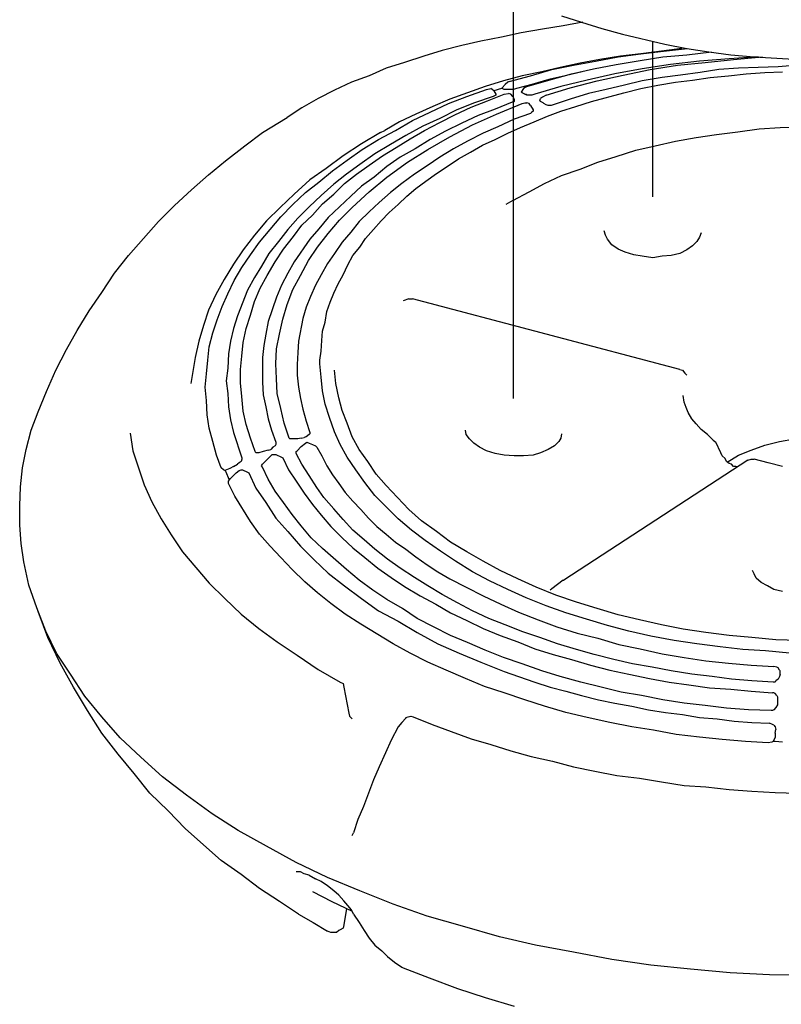
# Model space of a CAD drawing. Extents: x 0 to 12600, y 0 to 8910.
# Drawn here: x 10804 to 11093, y 6391 to 6765 of the extents above; entities that cross this region are included whole.
import ezdxf

# ---------------------------------------------------------------- set-up
doc = ezdxf.new("R2010")
doc.units = 0
doc.header["$LTSCALE"] = 10
doc.layers.add('D-STR', color=1, linetype='CONTINUOUS')

msp = doc.modelspace()

# ---------------------------------------------------------------- linework, layer by layer
at = {"layer": 'D-STR'}
for p, q in [((10991.23, 6738.3698), (10987.7364, 6738.3698)), ((11091.4981, 6507.4561), (11091.4981, 6504.4985))]:
    msp.add_line(p, q, dxfattribs=at)
for points in [[(10991.23, 6620.896), (10991.23, 6774.3892)], [(11009.5099, 6766.3256), (11017.0354, 6763.9061)], [(11010.0481, 6762.5629), (11002.2514, 6761.2175)], [(11017.5736, 6763.9061), (11010.0481, 6762.5629)], [(11017.0354, 6763.9061), (11024.8321, 6761.4866)], [(10986.6601, 6758.262), (10978.8655, 6756.6475)], [(10994.1877, 6759.8743), (10986.6601, 6758.262)], [(11002.2514, 6761.2175), (10994.1877, 6759.8743)], [(11024.8321, 6761.4866), (11032.6289, 6759.3361)], [(11032.6289, 6759.3361), (11048.7561, 6755.5734)], [(10971.607, 6755.0352), (10964.0793, 6753.1539)], [(10978.8655, 6756.6475), (10971.607, 6755.0352)], [(11044.1861, 6697.5092), (11044.1861, 6756.3784)], [(11048.7561, 6755.5734), (11057.091, 6753.9611)], [(10957.0898, 6751.0034), (10949.8312, 6748.5839)], [(10964.0793, 6753.1539), (10957.0898, 6751.0034)], [(11022.4126, 6749.1221), (11031.0144, 6750.7343)], [(11031.8216, 6751.0034), (11024.0249, 6749.658)], [(11031.0144, 6750.7343), (11039.6162, 6751.8107), (11048.2201, 6752.8848)], [(11039.6162, 6751.8107), (11031.8216, 6751.0034)], [(11039.3493, 6749.3911), (11047.9511, 6750.7343)], [(11055.2075, 6753.9611), (11047.4129, 6752.8848), (11039.6162, 6751.8107)], [(11047.9511, 6750.7343), (11057.091, 6751.5416)], [(11048.2201, 6752.8848), (11057.3579, 6753.9611)], [(11057.091, 6753.9611), (11065.4237, 6752.6157)], [(11057.091, 6751.5416), (11066.4978, 6752.6157)], [(11065.4237, 6752.6157), (11073.7564, 6751.5416)], [(11084.2396, 6750.7343), (11073.2183, 6749.9271)], [(11073.7564, 6751.5416), (11082.6273, 6750.7343)], [(11074.8327, 6749.658), (11085.854, 6750.7343)], [(11082.6273, 6750.7343), (11091.2291, 6750.1962), (11099.833, 6749.658)], [(10949.8312, 6748.5839), (10942.8439, 6746.4335)], [(11008.9718, 6746.7025), (11001.9823, 6745.0902)], [(11005.7472, 6745.8953), (11014.0799, 6747.5076), (11022.4126, 6749.1221)], [(11016.4994, 6748.3148), (11008.9718, 6746.7025)], [(11024.0249, 6749.658), (11016.4994, 6748.3148)], [(11021.6054, 6746.1644), (11030.2093, 6747.7767)], [(11030.2093, 6747.7767), (11039.3493, 6749.3911)], [(11050.9066, 6747.7767), (11040.1543, 6746.1644)], [(11043.112, 6745.8953), (11053.5952, 6747.5076)], [(11061.9279, 6749.1221), (11050.9066, 6747.7767)], [(11053.5952, 6747.5076), (11064.0783, 6748.5839)], [(11073.2183, 6749.9271), (11061.9279, 6749.1221)], [(11064.0783, 6748.5839), (11074.8327, 6749.658)], [(11091.7672, 6746.9716), (11084.2396, 6746.7025), (11076.7141, 6746.4335)], [(11099.2949, 6747.5076), (11091.7672, 6746.9716)], [(10936.3904, 6743.4758), (10929.67, 6741.0562)], [(10942.8439, 6746.4335), (10936.3904, 6743.4758)], [(10994.4568, 6743.4758), (10987.4673, 6741.5944)], [(10989.6178, 6741.3253), (10997.6814, 6743.4758)], [(11001.9823, 6745.0902), (10994.4568, 6743.4758)], [(10997.6814, 6743.4758), (11005.7472, 6745.8953)], [(11004.6709, 6741.8635), (11013.2727, 6744.283)], [(11010.8531, 6743.4758), (11004.6709, 6742.1326)], [(11017.3045, 6745.0902), (11010.8531, 6743.4758)], [(11013.2727, 6744.283), (11021.6054, 6746.1644)], [(11029.6712, 6744.283), (11019.188, 6741.8635)], [(11022.9508, 6741.5944), (11032.8958, 6743.7448)], [(11040.1543, 6746.1644), (11029.6712, 6744.283)], [(11032.8958, 6743.7448), (11043.112, 6745.8953)], [(11054.6715, 6743.7448), (11047.682, 6742.9376)], [(11062.1969, 6744.8212), (11054.6715, 6743.7448)], [(11069.1864, 6745.8953), (11062.1969, 6744.8212)], [(11065.9619, 6742.9376), (11072.9514, 6743.4758)], [(11076.7141, 6746.4335), (11069.1864, 6745.8953)], [(11072.9514, 6743.4758), (11079.6718, 6744.283)], [(11079.6718, 6744.283), (11086.6591, 6744.8212)], [(11086.6591, 6744.8212), (11093.3795, 6745.0902)], [(10929.67, 6741.0562), (10923.2186, 6738.1007)], [(10980.4778, 6739.444), (10967.037, 6734.6049)], [(10987.4673, 6741.5944), (10980.4778, 6739.444)], [(10988.0033, 6740.2512), (10986.9292, 6738.9058)], [(10989.0796, 6741.0562), (10988.0033, 6740.2512)], [(10989.6178, 6741.3253), (10989.0796, 6741.0562)], [(10998.2195, 6740.2512), (10992.3064, 6738.6367)], [(10996.3382, 6739.444), (10994.9928, 6738.6367)], [(10996.3382, 6739.444), (11004.6709, 6741.8635)], [(11004.6709, 6742.1326), (10998.2195, 6740.2512)], [(11009.2409, 6739.444), (10999.2937, 6736.4863)], [(11019.188, 6741.8635), (11009.2409, 6739.444)], [(11012.7345, 6738.9058), (11022.9508, 6741.5944)], [(11033.4339, 6739.9821), (11026.4444, 6738.3698)], [(11040.1543, 6741.5944), (11033.4339, 6739.9821)], [(11039.6162, 6738.6367), (11046.0697, 6739.9821)], [(11047.682, 6742.9376), (11040.1543, 6741.5944)], [(11046.0697, 6739.9821), (11052.7901, 6741.0562)], [(11052.7901, 6741.0562), (11059.2415, 6741.8635)], [(11059.2415, 6741.8635), (11065.9619, 6742.9376)], [(10923.2186, 6738.1007), (10917.0364, 6734.874)], [(10966.4988, 6732.9926), (10973.4883, 6735.6812)], [(10973.4883, 6735.6812), (10981.016, 6738.3698)], [(10983.4333, 6735.6812), (10976.446, 6733.2617)], [(10981.016, 6738.3698), (10982.6283, 6738.6367)], [(10981.2829, 6734.0667), (10987.7364, 6736.4863)], [(10983.1664, 6738.3698), (10982.6283, 6738.6367)], [(10983.7024, 6737.8317), (10983.1664, 6738.3698)], [(10984.5096, 6736.2172), (10983.4333, 6735.6812)], [(10986.6601, 6738.6367), (10983.7024, 6737.8317)], [(10983.7024, 6737.8317), (10984.5096, 6736.4863)], [(10984.5096, 6736.4863), (10984.5096, 6736.2172)], [(10986.9292, 6738.6367), (10986.6601, 6738.6367)], [(10986.9292, 6738.6367), (10986.9292, 6738.9058)], [(10987.7364, 6738.3698), (10986.9292, 6738.6367)], [(10987.7364, 6736.4863), (10989.3487, 6736.7554)], [(10990.1537, 6736.4863), (10989.3487, 6736.7554)], [(10990.961, 6735.6812), (10990.1537, 6736.4863)], [(10990.961, 6735.6812), (10991.4991, 6734.6049)], [(10992.3064, 6738.6367), (10991.23, 6738.3698)], [(10994.9928, 6738.6367), (10994.1877, 6737.2935)], [(10994.4568, 6737.0244), (10994.1877, 6737.2935)], [(10995.5309, 6736.4863), (10994.4568, 6737.0244)], [(10995.5309, 6736.4863), (10996.0691, 6736.4863)], [(10996.3382, 6736.2172), (10996.0691, 6736.4863)], [(10998.2195, 6736.2172), (10996.3382, 6736.2172)], [(10999.2937, 6736.4863), (10998.2195, 6736.2172)], [(11003.5946, 6736.2172), (11002.2514, 6735.4121)], [(11003.5946, 6736.2172), (11012.7345, 6738.9058)], [(11019.724, 6736.7554), (11012.7345, 6734.6049)], [(11026.4444, 6738.3698), (11019.724, 6736.7554)], [(11020.8003, 6733.7999), (11033.1648, 6737.0244)], [(11033.1648, 6737.0244), (11039.6162, 6738.6367)], [(10917.0364, 6734.874), (10910.8541, 6731.3803)], [(10960.5856, 6731.9163), (10954.1343, 6728.9608)], [(10959.5093, 6729.7659), (10966.4988, 6732.9926)], [(10967.037, 6734.6049), (10960.5856, 6731.9163)], [(10976.446, 6733.2617), (10969.7256, 6730.5731)], [(10975.1006, 6731.6494), (10981.2829, 6734.0667)], [(10990.6919, 6733.5308), (10984.2406, 6730.8422)], [(10984.7787, 6728.9608), (10994.4568, 6732.9926)], [(10991.23, 6733.5308), (10990.6919, 6733.5308)], [(10991.4991, 6733.7999), (10991.23, 6733.5308)], [(10991.4991, 6734.6049), (10991.4991, 6733.7999)], [(10994.4568, 6732.9926), (10995.5309, 6733.2617)], [(10995.5309, 6733.2617), (10996.3382, 6733.2617)], [(10997.1432, 6732.9926), (10996.3382, 6733.2617)], [(10997.6814, 6732.1854), (10997.1432, 6732.9926)], [(10997.6814, 6732.1854), (10998.7577, 6730.5731)], [(11001.1772, 6734.0667), (11001.4441, 6734.874)], [(11001.4441, 6733.7999), (11001.1772, 6734.0667)], [(11002.2514, 6735.4121), (11001.4441, 6734.874)], [(11002.5204, 6733.2617), (11001.4441, 6733.7999)], [(11002.5204, 6733.2617), (11002.7895, 6732.9926)], [(11003.5946, 6732.4545), (11002.7895, 6732.9926)], [(11004.4018, 6732.1854), (11003.5946, 6732.4545)], [(11005.4781, 6732.1854), (11004.4018, 6732.1854)], [(11006.2832, 6732.4545), (11005.4781, 6732.1854)], [(11012.7345, 6734.6049), (11006.2832, 6732.4545)], [(11009.2409, 6730.0349), (11014.885, 6731.9163)], [(11014.885, 6731.9163), (11020.8003, 6733.7999)], [(10910.8541, 6731.3803), (10905.2078, 6727.6154)], [(10954.1343, 6728.9608), (10947.9499, 6726.0031)], [(10952.7889, 6726.5413), (10959.5093, 6729.7659)], [(10969.7256, 6730.5731), (10963.2721, 6727.3463)], [(10963.2721, 6725.734), (10968.9184, 6728.6917)], [(10977.7892, 6728.4226), (10971.607, 6725.465), (10965.4247, 6722.5095)], [(10968.9184, 6728.6917), (10975.1006, 6731.6494)], [(10975.6388, 6724.929), (10984.7787, 6728.9608)], [(10984.2406, 6730.8422), (10977.7892, 6728.4226)], [(10997.6814, 6729.2299), (10991.4991, 6727.0794)], [(10993.9187, 6723.8527), (10999.0268, 6726.0031), (11004.1327, 6728.1536)], [(10998.2195, 6729.7659), (10997.6814, 6729.2299)], [(10998.7577, 6730.0349), (10998.2195, 6729.7659)], [(10998.7577, 6730.5731), (10998.7577, 6730.0349)], [(11004.1327, 6728.1536), (11009.2409, 6730.0349)], [(10895.801, 6721.9713), (10905.2078, 6727.6154)], [(10947.9499, 6726.0031), (10942.3058, 6722.7764)], [(10946.3376, 6722.7764), (10952.7889, 6726.5413)], [(10956.8207, 6724.3908), (10950.3694, 6720.895)], [(10963.2721, 6727.3463), (10956.8207, 6724.3908)], [(10957.3589, 6722.7764), (10963.2721, 6725.734)], [(10967.037, 6720.359), (10975.6388, 6724.929)], [(10991.4991, 6727.0794), (10985.3169, 6724.1218)], [(10889.0806, 6716.8632), (10895.801, 6721.9713)], [(10940.6935, 6721.9713), (10933.4349, 6717.6704)], [(10950.3694, 6720.895), (10944.4562, 6717.4013), (10938.543, 6713.9055)], [(10939.8862, 6719.2827), (10946.3376, 6722.7764)], [(10940.6935, 6721.9713), (10942.3058, 6722.7764)], [(10946.6067, 6716.325), (10951.9839, 6719.5518), (10957.3589, 6722.7764)], [(10965.4247, 6722.5095), (10959.5093, 6719.2827)], [(10979.6706, 6721.7022), (10973.7574, 6718.7445)], [(10985.3169, 6724.1218), (10979.6706, 6721.7022)], [(10984.2406, 6719.2827), (10989.0796, 6721.7022)], [(10989.0796, 6721.7022), (10993.9187, 6723.8527)], [(11060.5847, 6720.0899), (11068.3814, 6721.1641)], [(11068.3814, 6721.1641), (11076.445, 6722.2404), (11084.5086, 6723.3145)], [(11084.5086, 6723.3145), (11092.5745, 6723.8527)], [(11092.5745, 6723.8527), (11100.6381, 6724.1218)], [(10881.822, 6711.2191), (10889.0806, 6716.8632)], [(10933.4349, 6717.6704), (10926.4454, 6713.1004)], [(10933.704, 6715.52), (10939.8862, 6719.2827)], [(10959.5093, 6719.2827), (10953.8652, 6715.7891)], [(10958.7043, 6715.52), (10967.037, 6720.359)], [(10973.7574, 6718.7445), (10968.3802, 6715.7891)], [(10974.8315, 6714.4437), (10979.4015, 6717.1323)], [(10979.4015, 6717.1323), (10984.2406, 6719.2827)], [(11037.7348, 6715.2509), (11044.9934, 6716.8632)], [(11044.9934, 6716.8632), (11052.7901, 6718.7445)], [(11052.7901, 6718.7445), (11060.5847, 6720.0899)], [(10926.4454, 6713.1004), (10919.9941, 6708.2614)], [(10922.4136, 6707.4542), (10928.0577, 6711.4882), (10933.704, 6715.52)], [(10938.543, 6713.9055), (10932.8967, 6709.8737)], [(10936.3904, 6709.6046), (10941.4985, 6713.1004)], [(10941.4985, 6713.1004), (10946.6067, 6716.325)], [(10953.8652, 6715.7891), (10948.2189, 6712.5623)], [(10950.9075, 6710.6809), (10958.7043, 6715.52)], [(10968.3802, 6715.7891), (10963.2721, 6712.5623)], [(10970.2616, 6712.0241), (10974.8315, 6714.4437)], [(11030.2093, 6712.8314), (11037.7348, 6715.2509)], [(10875.3707, 6705.8419), (10881.822, 6711.2191)], [(10932.8967, 6709.8737), (10927.7886, 6706.111)], [(10931.5535, 6706.111), (10936.3904, 6709.6046)], [(10948.2189, 6712.5623), (10943.1108, 6709.0686)], [(10943.1108, 6705.0346), (10950.9075, 6710.6809)], [(10963.2721, 6712.5623), (10958.4352, 6709.3355), (10953.5962, 6706.111)], [(10965.9607, 6709.0686), (10970.2616, 6712.0241)], [(11016.4994, 6707.9923), (11023.2198, 6710.6809)], [(11023.2198, 6710.6809), (11030.2093, 6712.8314)], [(10868.9193, 6700.1978), (10875.3707, 6705.8419)], [(10919.9941, 6708.2614), (10913.8118, 6703.9605)], [(10917.3055, 6703.1533), (10922.4136, 6707.4542)], [(10927.7886, 6706.111), (10922.9496, 6702.3482)], [(10926.9836, 6702.6151), (10931.5535, 6706.111)], [(10943.1108, 6709.0686), (10938.274, 6705.0346)], [(10953.5962, 6706.111), (10948.7571, 6702.6151)], [(10957.897, 6703.4223), (10961.9289, 6706.38)], [(10961.9289, 6706.38), (10965.9607, 6709.0686)], [(11003.0586, 6702.6151), (11009.5099, 6705.5728)], [(11009.5099, 6705.5728), (11016.4994, 6707.9923)], [(10913.8118, 6703.9605), (10907.8964, 6698.5833)], [(10912.1973, 6699.1215), (10917.3055, 6703.1533)], [(10922.9496, 6702.3482), (10918.1127, 6698.0473)], [(10922.9496, 6698.5833), (10926.9836, 6702.6151)], [(10938.274, 6705.0346), (10933.4349, 6701.541)], [(10936.3904, 6699.3905), (10943.1108, 6705.0346)], [(10948.7571, 6702.6151), (10944.4562, 6699.1215)], [(10954.1343, 6700.7337), (10957.897, 6703.4223)], [(10997.1432, 6699.3905), (11003.0586, 6702.6151)], [(10862.4658, 6694.2824), (10868.9193, 6700.1978)], [(10907.8964, 6698.5833), (10902.5214, 6693.4774)], [(10907.3583, 6694.5515), (10912.1973, 6699.1215)], [(10918.6487, 6694.8206), (10922.9496, 6698.5833)], [(10933.4349, 6701.541), (10929.4031, 6697.7782)], [(10929.9391, 6693.4774), (10936.3904, 6699.3905)], [(10944.4562, 6699.1215), (10940.1553, 6695.3587)], [(10950.6385, 6697.7782), (10954.1343, 6700.7337)], [(10990.961, 6696.1638), (10997.1432, 6699.3905)], [(10902.7883, 6689.9815), (10907.3583, 6694.5515)], [(10918.1127, 6698.0473), (10913.5427, 6693.7442)], [(10914.8859, 6690.5197), (10918.6487, 6694.8206)], [(10929.4031, 6697.7782), (10925.1022, 6693.7442), (10920.7991, 6689.7124)], [(10940.1553, 6695.3587), (10936.3904, 6691.8629)], [(10943.9181, 6691.5938), (10947.4139, 6694.5515)], [(10947.4139, 6694.5515), (10950.6385, 6697.7782)], [(10990.961, 6696.1638), (10988.2724, 6694.5515)], [(10856.2836, 6688.1001), (10862.4658, 6694.2824)], [(10902.5214, 6693.4774), (10897.4133, 6688.3692)], [(10913.5427, 6693.7442), (10909.2418, 6689.4434)], [(10925.1022, 6688.6383), (10929.9391, 6693.4774)], [(10936.3904, 6691.8629), (10932.6277, 6688.1001)], [(10938.0049, 6685.1425), (10940.9604, 6688.3692), (10943.9181, 6691.5938)], [(10844.9932, 6675.1975), (10850.6395, 6681.6488), (10856.2836, 6688.1001)], [(10897.4133, 6688.3692), (10892.8433, 6682.992)], [(10894.7247, 6680.3034), (10902.7883, 6689.9815)], [(10909.2418, 6689.4434), (10905.4769, 6685.1425)], [(10910.8541, 6686.7569), (10914.8859, 6690.5197)], [(10920.7991, 6689.7124), (10917.3055, 6685.4115)], [(10920.7991, 6683.5302), (10925.1022, 6688.6383)], [(10932.6277, 6688.1001), (10929.4031, 6684.0683)], [(10905.4769, 6685.1425), (10901.9833, 6680.5725)], [(10907.6274, 6682.4539), (10910.8541, 6686.7569)], [(10917.3055, 6685.4115), (10913.8118, 6681.3797)], [(10916.7673, 6678.422), (10920.7991, 6683.5302)], [(10929.4031, 6684.0683), (10926.1763, 6680.3034)], [(10935.0472, 6681.6488), (10938.0049, 6685.1425)], [(11026.1753, 6682.992), (11025.6394, 6684.6065)], [(11062.466, 6683.7993), (11061.9279, 6682.187)], [(10892.8433, 6682.992), (10888.5424, 6677.3479)], [(10891.231, 6675.4666), (10894.7247, 6680.3034)], [(10901.9833, 6680.5725), (10898.2205, 6676.0025)], [(10903.8646, 6677.617), (10907.6274, 6682.4539)], [(10913.8118, 6681.3797), (10907.8964, 6672.7779)], [(10926.1763, 6680.3034), (10923.2186, 6676.0025)], [(10932.8967, 6678.422), (10935.0472, 6681.6488)], [(11026.9826, 6681.3797), (11026.1753, 6682.992)], [(11028.5949, 6679.2293), (11026.9826, 6681.3797)], [(11060.8537, 6680.5725), (11059.2415, 6678.9602)], [(11061.9279, 6682.187), (11060.8537, 6680.5725)], [(10888.5424, 6677.3479), (10884.7797, 6671.9707)], [(10898.2205, 6676.0025), (10895.5319, 6671.1657)], [(10900.6379, 6672.7779), (10903.8646, 6677.617)], [(10913.2737, 6673.3161), (10916.7673, 6678.422)], [(10923.2186, 6676.0025), (10920.5322, 6672.2398)], [(10930.2081, 6675.1975), (10932.8967, 6678.422)], [(11031.0144, 6677.617), (11028.5949, 6679.2293)], [(11033.703, 6676.5407), (11031.0144, 6677.617)], [(11036.9298, 6675.4666), (11033.703, 6676.5407)], [(11054.4024, 6676.0025), (11051.1756, 6675.1975)], [(11057.091, 6677.3479), (11054.4024, 6676.0025)], [(11059.2415, 6678.9602), (11057.091, 6677.3479)], [(10839.6181, 6668.4771), (10844.9932, 6675.1975)], [(10884.7797, 6671.9707), (10881.2839, 6666.0575)], [(10888.0043, 6670.6275), (10891.231, 6675.4666)], [(10897.6824, 6667.6698), (10900.6379, 6672.7779)], [(10907.8964, 6672.7779), (10905.4769, 6668.4771)], [(10910.316, 6667.6698), (10913.2737, 6673.3161)], [(10920.5322, 6672.2398), (10918.1127, 6667.9389)], [(10928.3268, 6671.7016), (10930.2081, 6675.1975)], [(11040.1543, 6674.9284), (11036.9298, 6675.4666)], [(11044.1861, 6674.3902), (11040.1543, 6674.9284)], [(11047.682, 6674.9284), (11044.1861, 6674.3902)], [(11051.1756, 6675.1975), (11047.682, 6674.9284)], [(10834.7791, 6661.2185), (10839.6181, 6668.4771)], [(10885.0466, 6665.7885), (10888.0043, 6670.6275)], [(10895.5319, 6671.1657), (10892.8433, 6666.8626)], [(10905.4769, 6668.4771), (10903.0574, 6663.9071)], [(10926.4454, 6667.9389), (10928.3268, 6671.7016)], [(10881.2839, 6666.0575), (10878.0593, 6660.4112)], [(10882.6271, 6660.6803), (10885.0466, 6665.7885)], [(10892.8433, 6666.8626), (10890.1547, 6662.0257)], [(10894.9938, 6662.8308), (10897.6824, 6667.6698)], [(10907.3583, 6662.2926), (10910.316, 6667.6698)], [(10918.1127, 6667.9389), (10915.9623, 6663.9071)], [(10922.9496, 6660.9494), (10924.564, 6664.4452)], [(10924.564, 6664.4452), (10926.4454, 6667.9389)], [(10829.94, 6654.229), (10834.7791, 6661.2185)], [(10880.4766, 6655.8413), (10882.6271, 6660.6803)], [(10890.1547, 6662.0257), (10886.392, 6652.3476)], [(10892.8433, 6657.7248), (10894.9938, 6662.8308)], [(10903.0574, 6663.9071), (10901.176, 6659.3371)], [(10905.2078, 6656.6485), (10907.3583, 6662.2926)], [(10915.9623, 6663.9071), (10914.0787, 6659.6062)], [(10920.2631, 6653.9599), (10921.6064, 6657.4557), (10922.9496, 6660.9494)], [(10878.0593, 6660.4112), (10875.3707, 6654.4981)], [(10889.6166, 6647.5086), (10891.231, 6652.6167), (10892.8433, 6657.7248)], [(10901.176, 6659.3371), (10897.9515, 6650.1972)], [(10914.0787, 6659.6062), (10912.4664, 6655.5722)], [(10951.4457, 6658.799), (10949.2953, 6657.9917)], [(10951.4457, 6658.799), (10952.7889, 6658.799)], [(11054.4024, 6631.9173), (10952.7889, 6658.799)], [(10825.3701, 6646.7013), (10829.94, 6654.229)], [(10875.3707, 6654.4981), (10873.4893, 6648.5849), (10871.6058, 6642.6695)], [(10878.5953, 6650.7353), (10880.4766, 6655.8413)], [(10903.5956, 6651.0044), (10905.2078, 6656.6485)], [(10912.4664, 6655.5722), (10911.1232, 6651.2713)], [(10919.725, 6649.9281), (10920.2631, 6653.9599)], [(10876.983, 6645.8963), (10878.5953, 6650.7353)], [(10886.392, 6652.3476), (10884.7797, 6647.5086)], [(10897.9515, 6650.1972), (10897.1442, 6645.3581)], [(10902.2523, 6645.3581), (10903.5956, 6651.0044)], [(10911.1232, 6651.2713), (10909.5087, 6642.6695)], [(10918.6487, 6646.4344), (10919.725, 6649.9281)], [(10821.3383, 6639.4449), (10825.3701, 6646.7013)], [(10875.6398, 6640.5191), (10876.983, 6645.8963)], [(10884.7797, 6647.5086), (10883.7034, 6642.6695)], [(10888.5424, 6642.1314), (10889.6166, 6647.5086)], [(10918.3818, 6642.9386), (10918.6487, 6646.4344)], [(10871.6058, 6642.6695), (10870.2625, 6636.4873)], [(10883.7034, 6642.6695), (10882.8961, 6637.8305)], [(10888.0043, 6637.0254), (10888.5424, 6642.1314)], [(10897.1442, 6645.3581), (10896.337, 6641.0572)], [(10901.176, 6639.714), (10902.2523, 6645.3581)], [(10909.5087, 6642.6695), (10909.2418, 6638.3686)], [(10918.1127, 6638.9068), (10918.3818, 6642.9386)], [(10817.3065, 6631.6482), (10821.3383, 6639.4449)], [(10874.5634, 6630.305), (10875.1016, 6635.4109), (10875.6398, 6640.5191)], [(10896.337, 6641.0572), (10895.801, 6636.4873)], [(10900.9069, 6634.0677), (10901.176, 6639.714)], [(10909.2418, 6638.3686), (10908.9728, 6633.7987)], [(10917.5745, 6635.4109), (10918.1127, 6638.9068)], [(10870.2625, 6636.4873), (10868.6503, 6626.5401)], [(10882.8961, 6637.8305), (10882.6271, 6632.4554)], [(10887.4661, 6631.9173), (10888.0043, 6637.0254)], [(10895.801, 6636.4873), (10895.801, 6627.0782)], [(10917.5745, 6634.0677), (10917.5745, 6635.4109)], [(10813.8106, 6623.5846), (10817.3065, 6631.6482)], [(10882.6271, 6632.4554), (10882.0911, 6627.6164)], [(10887.4661, 6626.8092), (10887.4661, 6631.9173)], [(10901.176, 6628.4236), (10900.9069, 6634.0677)], [(10908.9728, 6633.7987), (10908.9728, 6629.7668)], [(10918.1127, 6628.9596), (10917.5745, 6634.0677)], [(10923.7568, 6626.5401), (10923.2186, 6631.6482)], [(11054.4024, 6631.9173), (11055.4765, 6631.6482)], [(11055.4765, 6631.6482), (11056.2838, 6630.5741)], [(10874.0253, 6625.1969), (10874.5634, 6630.305)], [(10882.0911, 6627.6164), (10882.6271, 6622.7773)], [(10895.801, 6627.0782), (10896.0679, 6622.2392)], [(10901.4451, 6622.7773), (10901.176, 6628.4236)], [(10908.9728, 6629.7668), (10909.5087, 6625.1969)], [(10918.6487, 6623.8537), (10918.1127, 6628.9596)], [(11056.2838, 6630.5741), (11057.091, 6629.7668)], [(10810.586, 6615.7879), (10813.8106, 6623.5846)], [(10874.5634, 6620.0887), (10874.0253, 6625.1969)], [(10888.0043, 6621.7032), (10887.4661, 6626.8092)], [(10909.5087, 6625.1969), (10910.316, 6620.896)], [(10919.725, 6618.7455), (10918.6487, 6623.8537)], [(10924.8331, 6621.1651), (10923.7568, 6626.5401)], [(10874.8325, 6614.7137), (10874.5634, 6620.0887)], [(10882.6271, 6622.7773), (10882.8961, 6617.6692)], [(10888.5424, 6616.0569), (10888.0043, 6621.7032)], [(10896.0679, 6622.2392), (10897.1442, 6617.6692)], [(10904.1337, 6611.487), (10902.7883, 6617.1332), (10901.4451, 6622.7773)], [(10910.316, 6620.896), (10911.1232, 6616.8642)], [(10926.1763, 6616.326), (10924.8331, 6621.1651)], [(11056.0147, 6619.5528), (11055.7456, 6621.9701)], [(11056.8219, 6617.4023), (11056.0147, 6619.5528)], [(10807.8974, 6608.7984), (10810.586, 6615.7879)], [(10882.8961, 6617.6692), (10883.7034, 6612.8324)], [(10889.6166, 6610.9488), (10888.5424, 6616.0569)], [(10897.1442, 6617.6692), (10897.9515, 6613.0992)], [(10911.1232, 6616.8642), (10912.4664, 6612.2942)], [(10921.3373, 6613.6374), (10919.725, 6618.7455)], [(10928.0577, 6611.487), (10926.1763, 6616.326)], [(11057.627, 6615.5188), (11056.8219, 6617.4023)], [(10875.6398, 6609.6056), (10874.8325, 6614.7137)], [(10883.7034, 6612.8324), (10884.7797, 6607.9933)], [(10897.9515, 6613.0992), (10899.2947, 6608.7984)], [(10912.4664, 6612.2942), (10913.8118, 6607.9933)], [(10923.2186, 6608.2624), (10921.3373, 6613.6374)], [(11058.9724, 6613.0992), (11057.627, 6615.5188)], [(11060.5847, 6611.2179), (11058.9724, 6613.0992)], [(10806.0161, 6601.542), (10807.8974, 6608.7984)], [(10878.3262, 6599.3915), (10876.983, 6604.4975), (10875.6398, 6609.6056)], [(10891.231, 6605.8429), (10889.6166, 6610.9488)], [(10899.2947, 6608.7984), (10900.9069, 6604.2284)], [(10906.0151, 6605.8429), (10904.1337, 6611.487)], [(10925.3691, 6603.4233), (10923.2186, 6608.2624)], [(10929.9391, 6606.3788), (10928.0577, 6611.487)], [(10973.2192, 6607.1861), (10972.9502, 6608.7984)], [(11062.466, 6609.0674), (11060.5847, 6611.2179)], [(11064.8856, 6607.1861), (11062.466, 6609.0674)], [(10845.5313, 6607.7242), (10846.6076, 6601.0038)], [(10884.7797, 6607.9933), (10888.0043, 6598.3152)], [(10893.1124, 6600.7347), (10891.231, 6605.8429)], [(10906.2842, 6605.5738), (10906.0151, 6605.8429)], [(10909.2418, 6605.5738), (10906.2842, 6605.5738)], [(10910.585, 6605.8429), (10909.2418, 6605.5738)], [(10910.585, 6605.8429), (10911.6614, 6606.1119)], [(10912.4664, 6606.3788), (10911.6614, 6606.1119)], [(10913.5427, 6607.1861), (10912.4664, 6606.3788)], [(10913.8118, 6607.4551), (10913.5427, 6607.1861)], [(10913.8118, 6607.9933), (10913.8118, 6607.4551)], [(10932.6277, 6601.542), (10929.9391, 6606.3788)], [(10974.5625, 6605.5738), (10973.2192, 6607.1861)], [(10976.1769, 6603.9615), (10974.5625, 6605.5738)], [(11009.2409, 6605.8429), (11008.4336, 6604.4975)], [(11009.5099, 6607.4551), (11009.2409, 6605.8429)], [(11067.036, 6605.0356), (11064.8856, 6607.1861)], [(11067.036, 6605.0356), (11068.1123, 6604.2284)], [(11092.3054, 6604.4975), (11097.9495, 6605.5738)], [(10804.6707, 6594.5525), (10806.0161, 6601.542)], [(10846.6076, 6601.0038), (10848.7581, 6594.5525), (10850.9085, 6588.1011)], [(10897.9515, 6601.2729), (10896.0679, 6600.7347)], [(10897.9515, 6601.2729), (10899.0256, 6601.542)], [(10899.8328, 6602.347), (10899.0256, 6601.542)], [(10900.6379, 6602.8852), (10899.8328, 6602.347)], [(10900.9069, 6603.4233), (10900.6379, 6602.8852)], [(10900.9069, 6604.2284), (10900.9069, 6603.4233)], [(10908.7037, 6600.7347), (10908.9728, 6601.0038)], [(10908.9728, 6601.0038), (10910.585, 6602.6161)], [(10910.585, 6602.6161), (10912.1973, 6603.9615)], [(10912.1973, 6603.9615), (10912.7355, 6604.2284)], [(10912.7355, 6604.2284), (10913.5427, 6603.9615)], [(10913.5427, 6603.9615), (10914.8859, 6603.4233)], [(10914.8859, 6603.4233), (10915.9623, 6602.8852)], [(10915.9623, 6602.8852), (10916.4982, 6602.347)], [(10916.4982, 6602.347), (10918.3818, 6599.1224)], [(10928.0577, 6598.5843), (10925.3691, 6603.4233)], [(10935.8544, 6596.972), (10932.6277, 6601.542)], [(10978.3274, 6602.347), (10976.1769, 6603.9615)], [(10981.016, 6601.0038), (10978.3274, 6602.347)], [(10984.2406, 6599.9275), (10981.016, 6601.0038)], [(11004.4018, 6601.542), (11001.4441, 6600.1966)], [(11006.8213, 6602.8852), (11004.4018, 6601.542)], [(11008.4336, 6604.4975), (11006.8213, 6602.8852)], [(11069.9937, 6600.1966), (11068.1123, 6604.2284)], [(11076.7141, 6599.3915), (11081.5531, 6601.2729)], [(11081.5531, 6601.2729), (11086.6591, 6603.1543)], [(11086.6591, 6603.1543), (11092.3054, 6604.4975)], [(10880.2097, 6594.5525), (10878.3262, 6599.3915)], [(10888.0043, 6597.777), (10887.7352, 6596.972)], [(10888.0043, 6598.3152), (10888.0043, 6597.777)], [(10893.3815, 6600.1966), (10893.1124, 6600.7347)], [(10894.4556, 6600.1966), (10893.3815, 6600.1966)], [(10896.0679, 6600.7347), (10894.4556, 6600.1966)], [(10895.801, 6595.8957), (10899.5637, 6599.6584)], [(10899.5637, 6599.6584), (10900.9069, 6599.6584)], [(10900.9069, 6599.6584), (10903.0574, 6598.5843)], [(10903.0574, 6598.5843), (10903.5956, 6598.3152)], [(10903.5956, 6598.3152), (10905.746, 6593.7452)], [(10908.7037, 6599.9275), (10908.7037, 6600.7347)], [(10910.8541, 6595.8957), (10908.7037, 6599.9275)], [(10918.3818, 6599.1224), (10920.2631, 6595.3575)], [(10931.2845, 6593.7452), (10928.0577, 6598.5843)], [(10987.7364, 6599.3915), (10984.2406, 6599.9275)], [(10991.4991, 6599.1224), (10987.7364, 6599.3915)], [(10994.9928, 6599.1224), (10991.4991, 6599.1224)], [(10998.7577, 6599.3915), (10994.9928, 6599.1224)], [(11001.4441, 6600.1966), (10998.7577, 6599.3915)], [(11080.2078, 6597.508), (11010.315, 6551.8104)], [(11070.5318, 6599.1224), (11069.9937, 6600.1966)], [(11071.606, 6598.0461), (11070.5318, 6599.1224)], [(11072.1441, 6596.972), (11071.606, 6598.0461)], [(11072.4132, 6596.7029), (11076.7141, 6599.3915)], [(11080.2078, 6597.508), (11081.5531, 6597.777)], [(11081.5531, 6597.777), (11082.6273, 6597.777)], [(11093.3795, 6595.0884), (11088.0045, 6596.4338), (11082.6273, 6597.777)], [(10803.8656, 6587.2939), (10804.6707, 6594.5525)], [(10881.0148, 6593.7452), (10880.2097, 6594.5525)], [(10881.5529, 6593.4762), (10881.0148, 6593.7452)], [(10883.4343, 6594.2834), (10881.5529, 6593.4762)], [(10881.5529, 6593.4762), (10881.822, 6593.2071)], [(10884.7797, 6595.0884), (10883.4343, 6594.2834)], [(10884.7797, 6595.0884), (10886.392, 6595.8957)], [(10885.8538, 6592.6711), (10886.9301, 6593.4762)], [(10886.9301, 6596.4338), (10886.392, 6595.8957)], [(10887.7352, 6596.972), (10886.9301, 6596.4338)], [(10886.9301, 6593.4762), (10887.7352, 6593.7452)], [(10887.7352, 6593.7452), (10888.2734, 6593.7452)], [(10888.2734, 6593.7452), (10890.1547, 6592.938)], [(10895.5319, 6595.3575), (10895.801, 6595.8957)], [(10895.801, 6594.8216), (10895.5319, 6595.3575)], [(10897.9515, 6590.2516), (10895.801, 6594.8216)], [(10905.746, 6593.7452), (10908.7037, 6589.4443)], [(10913.5427, 6591.5948), (10910.8541, 6595.8957)], [(10920.2631, 6595.3575), (10922.4136, 6591.8639)], [(10934.7781, 6588.9062), (10931.2845, 6593.7452)], [(10939.079, 6592.1329), (10935.8544, 6596.972)], [(11073.2183, 6596.1648), (11072.1441, 6596.972)], [(11074.0255, 6595.8957), (11073.2183, 6596.1648)], [(11074.8327, 6595.0884), (11074.0255, 6595.8957)], [(11075.6378, 6595.0884), (11074.8327, 6595.0884)], [(11076.445, 6594.8216), (11075.6378, 6595.0884)], [(10881.822, 6593.2071), (10883.1652, 6589.9825)], [(10882.8961, 6589.4443), (10883.7034, 6590.5207)], [(10883.7034, 6590.5207), (10884.7797, 6591.5948), (10885.8538, 6592.6711)], [(10890.1547, 6592.938), (10890.6929, 6592.6711)], [(10890.6929, 6592.6711), (10893.3815, 6586.7557)], [(10900.6379, 6585.6816), (10897.9515, 6590.2516)], [(10916.4982, 6587.0248), (10913.5427, 6591.5948)], [(10922.4136, 6591.8639), (10924.8331, 6588.6371)], [(10942.8439, 6587.8321), (10939.079, 6592.1329)], [(10803.5965, 6580.0353), (10803.8656, 6587.2939)], [(10850.9085, 6588.1011), (10853.864, 6581.6476)], [(10882.8961, 6588.6371), (10882.8961, 6589.4443)], [(10885.3157, 6583.8002), (10882.8961, 6588.6371)], [(10893.3815, 6586.7557), (10897.1442, 6581.3807)], [(10908.7037, 6589.4443), (10911.6614, 6584.8744)], [(10919.1868, 6583.2621), (10916.4982, 6587.0248)], [(10924.8331, 6588.6371), (10927.2526, 6585.1435)], [(10938.543, 6584.0671), (10934.7781, 6588.9062)], [(10951.4457, 6578.6921), (10942.8439, 6587.8321)], [(10891.231, 6574.1221), (10885.3157, 6583.8002)], [(10903.8646, 6581.3807), (10900.6379, 6585.6816)], [(10911.6614, 6584.8744), (10914.8859, 6580.5735)], [(10922.9496, 6578.9612), (10919.1868, 6583.2621)], [(10927.2526, 6585.1435), (10930.2081, 6581.9167), (10933.1658, 6578.6921), (10936.1235, 6575.4654)], [(10947.4139, 6575.1963), (10942.8439, 6579.7662), (10938.543, 6584.0671)], [(10803.5965, 6572.7767), (10803.5965, 6580.0353)], [(10853.864, 6581.6476), (10857.3599, 6575.1963)], [(10897.1442, 6581.3807), (10900.9069, 6575.4654)], [(10907.0914, 6576.8107), (10903.8646, 6581.3807)], [(10914.8859, 6580.5735), (10918.1127, 6576.5417)], [(10926.4454, 6574.9272), (10922.9496, 6578.9612)], [(10956.2848, 6574.3912), (10951.4457, 6578.6921)], [(10857.3599, 6575.1963), (10861.1226, 6569.014)], [(10900.9069, 6575.4654), (10905.4769, 6570.3594)], [(10910.585, 6572.5099), (10907.0914, 6576.8107)], [(10918.1127, 6576.5417), (10921.8754, 6572.2408)], [(10930.2081, 6570.8954), (10926.4454, 6574.9272)], [(10936.1235, 6575.4654), (10939.3481, 6572.2408)], [(10952.5198, 6570.8954), (10947.4139, 6575.1963)], [(10804.1347, 6565.7894), (10803.5965, 6572.7767)], [(10894.7247, 6569.2831), (10891.231, 6574.1221)], [(10914.3478, 6567.9399), (10910.585, 6572.5099)], [(10921.8754, 6572.2408), (10926.1763, 6567.9399)], [(10934.509, 6567.1326), (10930.2081, 6570.8954)], [(10939.3481, 6572.2408), (10942.8439, 6569.2831), (10946.3376, 6566.3254)], [(10957.628, 6566.8636), (10952.5198, 6570.8954)], [(10961.9289, 6570.3594), (10956.2848, 6574.3912)], [(10861.1226, 6569.014), (10865.4235, 6562.5627)], [(10898.7565, 6564.7131), (10894.7247, 6569.2831)], [(10905.4769, 6570.3594), (10910.316, 6564.7131)], [(10918.6487, 6563.9059), (10914.3478, 6567.9399)], [(10926.1763, 6567.9399), (10930.2081, 6564.175)], [(10938.543, 6563.639), (10934.509, 6567.1326)], [(10967.3061, 6566.3254), (10961.9289, 6570.3594)], [(10805.2088, 6558.7999), (10804.1347, 6565.7894)], [(10902.7883, 6560.4122), (10898.7565, 6564.7131)], [(10910.316, 6564.7131), (10915.4241, 6559.605)], [(10927.7886, 6555.8423), (10918.6487, 6563.9059)], [(10930.2081, 6564.175), (10934.7781, 6560.4122)], [(10943.3799, 6559.8741), (10938.543, 6563.639)], [(10946.3376, 6566.3254), (10950.3694, 6563.639)], [(10950.3694, 6563.639), (10954.1343, 6560.6813)], [(10963.5411, 6562.8318), (10957.628, 6566.8636)], [(10973.4883, 6562.5627), (10967.3061, 6566.3254)], [(10865.4235, 6562.5627), (10870.5316, 6556.6495), (10875.6398, 6550.7341)], [(10907.0914, 6555.8423), (10902.7883, 6560.4122)], [(10915.4241, 6559.605), (10920.7991, 6554.4991)], [(10934.7781, 6560.4122), (10939.6172, 6556.3804)], [(10948.2189, 6556.3804), (10943.3799, 6559.8741)], [(10954.1343, 6560.6813), (10958.4352, 6557.7236)], [(10969.1874, 6559.069), (10963.5411, 6562.8318)], [(10979.6706, 6559.069), (10973.4883, 6562.5627)], [(10807.0902, 6549.9291), (10805.2088, 6558.7999)], [(10939.6172, 6556.3804), (10944.7253, 6552.8846), (10949.8312, 6549.3909)], [(10953.5962, 6552.8846), (10948.2189, 6556.3804)], [(10958.4352, 6557.7236), (10962.467, 6555.035)], [(10975.6388, 6555.035), (10969.1874, 6559.069)], [(10986.1219, 6555.5732), (10979.6706, 6559.069)], [(10911.9283, 6551.2723), (10907.0914, 6555.8423)], [(10920.7991, 6554.4991), (10926.9836, 6549.66)], [(10932.6277, 6551.8104), (10927.7886, 6555.8423)], [(10958.7043, 6549.66), (10953.5962, 6552.8846)], [(10962.467, 6555.035), (10967.037, 6552.3486)], [(10967.037, 6552.3486), (10973.2192, 6549.1218)], [(10982.0901, 6551.5414), (10975.6388, 6555.035)], [(10992.8423, 6552.3486), (10986.1219, 6555.5732)], [(10999.8318, 6549.1218), (10992.8423, 6552.3486)], [(11082.6273, 6554.23), (11082.0891, 6555.5732)], [(11083.4345, 6552.6155), (11082.6273, 6554.23)], [(11085.3159, 6551.0032), (11083.4345, 6552.6155)], [(10810.0479, 6541.3251), (10807.0902, 6549.9291)], [(10875.6398, 6550.7341), (10881.5529, 6544.821)], [(10916.7673, 6546.9714), (10911.9283, 6551.2723)], [(10926.9836, 6549.66), (10933.4349, 6544.821)], [(10937.7358, 6548.0455), (10932.6277, 6551.8104)], [(10949.8312, 6549.3909), (10955.7466, 6545.8951)], [(10964.0793, 6546.4332), (10958.7043, 6549.66)], [(10973.2192, 6549.1218), (10979.6706, 6545.8951)], [(10996.0691, 6545.09), (10989.0796, 6548.3146), (10982.0901, 6551.5414)], [(11007.3595, 6546.1642), (10999.8318, 6549.1218)], [(11005.7472, 6548.5837), (11005.209, 6548.0455)], [(11010.0481, 6551.8104), (11005.7472, 6548.5837)], [(11010.0481, 6551.8104), (11010.315, 6551.8104)], [(11090.1549, 6548.3146), (11087.7354, 6549.66), (11085.3159, 6551.0032)], [(10881.5529, 6544.821), (10887.7352, 6538.9078)], [(10921.8754, 6542.9396), (10916.7673, 6546.9714)], [(10933.4349, 6544.821), (10939.8862, 6540.251)], [(10943.1108, 6544.5519), (10937.7358, 6548.0455)], [(10955.7466, 6545.8951), (10961.6598, 6542.6705)], [(10969.9925, 6543.2087), (10964.0793, 6546.4332)], [(10979.6706, 6545.8951), (10986.391, 6542.6705)], [(11003.5946, 6542.1323), (10996.0691, 6545.09)], [(11015.154, 6543.4777), (11007.3595, 6546.1642)], [(11093.3795, 6547.5096), (11090.1549, 6548.3146)], [(10813.5415, 6532.4542), (10810.0479, 6541.3251)], [(10927.2526, 6538.9078), (10921.8754, 6542.9396)], [(10949.0262, 6541.0582), (10943.1108, 6544.5519)], [(10954.6703, 6537.2933), (10949.0262, 6541.0582)], [(10961.6598, 6542.6705), (10967.3061, 6539.4437)], [(10975.6388, 6540.251), (10969.9925, 6543.2087)], [(10986.391, 6542.6705), (10993.1114, 6539.7128)], [(11011.1222, 6539.4437), (11003.5946, 6542.1323)], [(11022.9508, 6541.0582), (11015.154, 6543.4777)], [(11031.0144, 6538.6387), (11022.9508, 6541.0582)], [(10814.3488, 6530.0369), (10810.586, 6539.9819)], [(10887.7352, 6538.9078), (10894.4556, 6533.5306)], [(10933.1658, 6535.1429), (10927.2526, 6538.9078)], [(10939.8862, 6540.251), (10947.4139, 6536.2192)], [(10960.8547, 6534.0687), (10954.6703, 6537.2933)], [(10967.3061, 6539.4437), (10973.4883, 6536.4882)], [(10981.821, 6537.2933), (10975.6388, 6540.251)], [(10988.0033, 6534.8738), (10981.821, 6537.2933)], [(10993.1114, 6539.7128), (11000.6391, 6536.7573)], [(11018.919, 6537.0242), (11011.1222, 6539.4437)], [(11039.0802, 6536.7573), (11031.0144, 6538.6387)], [(10894.4556, 6533.5306), (10901.4451, 6528.4224)], [(10945.5303, 6527.6174), (10933.1658, 6535.1429)], [(10947.4139, 6536.2192), (10954.6703, 6531.9183)], [(10967.3061, 6530.842), (10960.8547, 6534.0687)], [(10973.4883, 6536.4882), (10979.6706, 6533.5306)], [(10979.6706, 6533.5306), (10986.1219, 6530.842)], [(10994.7237, 6532.1874), (10988.0033, 6534.8738)], [(11000.6391, 6536.7573), (11007.6286, 6534.0687)], [(11007.6286, 6534.0687), (11015.4231, 6531.6492)], [(11026.9826, 6534.6047), (11018.919, 6537.0242)], [(11035.0462, 6532.4542), (11026.9826, 6534.6047)], [(11047.4129, 6534.8738), (11039.0802, 6536.7573)], [(11055.7456, 6533.2615), (11047.4129, 6534.8738)], [(10817.5755, 6524.1215), (10813.5415, 6532.4542)], [(10818.9187, 6520.3588), (10814.3488, 6530.0369)], [(10954.6703, 6531.9183), (10962.467, 6527.6174)], [(10973.7574, 6528.1534), (10967.3061, 6530.842)], [(10986.1219, 6530.842), (10992.8423, 6528.4224)], [(11001.1772, 6530.0369), (10994.7237, 6532.1874)], [(11007.8976, 6527.6174), (11001.1772, 6530.0369)], [(11015.4231, 6531.6492), (11023.2198, 6529.7678)], [(11023.2198, 6529.7678), (11031.2835, 6527.3483)], [(11043.3811, 6530.5729), (11035.0462, 6532.4542)], [(11052.252, 6528.9606), (11043.3811, 6530.5729)], [(11064.3474, 6531.9183), (11055.7456, 6533.2615)], [(11073.2183, 6530.842), (11064.3474, 6531.9183)], [(11081.8222, 6530.0369), (11073.2183, 6530.842)], [(11090.96, 6529.2297), (11081.8222, 6530.0369)], [(10901.4451, 6528.4224), (10908.9728, 6523.3165)], [(10951.9839, 6524.1215), (10945.5303, 6527.6174)], [(10962.467, 6527.6174), (10970.5306, 6524.1215)], [(10980.4778, 6525.1979), (10973.7574, 6528.1534)], [(10992.8423, 6528.4224), (10999.2937, 6525.7338)], [(11015.154, 6525.4669), (11007.8976, 6527.6174)], [(11031.2835, 6527.3483), (11039.3493, 6525.7338)], [(11060.8537, 6527.6174), (11052.252, 6528.9606)], [(11069.7246, 6526.5411), (11060.8537, 6527.6174)], [(11078.3264, 6525.4669), (11069.7246, 6526.5411)], [(11099.564, 6528.9606), (11090.96, 6529.2297)], [(10822.9506, 6516.0579), (10817.5755, 6524.1215)], [(10908.9728, 6523.3165), (10917.0364, 6517.9393)], [(10958.7043, 6520.6279), (10951.9839, 6524.1215)], [(10970.5306, 6524.1215), (10978.8655, 6520.6279)], [(10987.4673, 6522.5093), (10980.4778, 6525.1979)], [(10994.4568, 6520.0897), (10987.4673, 6522.5093)], [(10999.2937, 6525.7338), (11006.2832, 6523.5834)], [(11006.2832, 6523.5834), (11013.2727, 6521.702)], [(11021.8744, 6523.5834), (11015.154, 6525.4669)], [(11029.4021, 6521.702), (11021.8744, 6523.5834)], [(11039.3493, 6525.7338), (11047.682, 6523.8525)], [(11047.682, 6523.8525), (11056.0147, 6522.5093), (11064.3474, 6521.1639)], [(11086.9282, 6524.9288), (11078.3264, 6525.4669)], [(11096.0681, 6524.1215), (11086.9282, 6524.9288)], [(10824.0269, 6511.2189), (10818.9187, 6520.3588)], [(10965.6916, 6517.6702), (10958.7043, 6520.6279)], [(10978.8655, 6520.6279), (10987.7364, 6517.132)], [(11001.9823, 6517.4011), (10994.4568, 6520.0897)], [(11013.2727, 6521.702), (11020.5312, 6519.5516)], [(11020.5312, 6519.5516), (11027.7898, 6517.6702)], [(11036.3916, 6520.0897), (11029.4021, 6521.702)], [(11043.9171, 6518.7465), (11036.3916, 6520.0897)], [(11051.1756, 6517.4011), (11043.9171, 6518.7465)], [(11064.3474, 6521.1639), (11072.9514, 6520.3588), (11081.5531, 6519.5516)], [(11081.5531, 6519.5516), (11090.1549, 6519.0134)], [(11091.2291, 6518.7465), (11090.1549, 6519.0134)], [(11091.7672, 6518.4774), (11091.2291, 6518.7465)], [(11092.3054, 6517.6702), (11091.7672, 6518.4774)], [(10828.3278, 6507.723), (10822.9506, 6516.0579)], [(10917.0364, 6517.9393), (10925.3691, 6513.1002)], [(10972.9502, 6514.4434), (10965.6916, 6517.6702)], [(10987.7364, 6517.132), (10993.1114, 6515.2507)], [(10993.1114, 6515.2507), (10999.2937, 6513.1002)], [(11008.9718, 6515.2507), (11001.9823, 6517.4011)], [(11016.7685, 6513.1002), (11008.9718, 6515.2507)], [(11027.7898, 6517.6702), (11035.0462, 6516.0579)], [(11035.0462, 6516.0579), (11042.8429, 6514.4434)], [(11058.9724, 6516.0579), (11051.1756, 6517.4011)], [(11066.7669, 6515.2507), (11058.9724, 6516.0579)], [(11074.0255, 6514.1766), (11066.7669, 6515.2507)], [(11092.3054, 6515.2507), (11091.7672, 6514.1766)], [(11092.3054, 6517.6702), (11092.5745, 6517.4011)], [(11092.5745, 6516.0579), (11092.3054, 6515.2507)], [(11092.5745, 6516.0579), (11092.5745, 6517.4011)], [(10829.4019, 6502.348), (10824.0269, 6511.2189)], [(10925.3691, 6513.1002), (10926.4454, 6512.5621)], [(10926.4454, 6512.5621), (10926.7145, 6511.2189)], [(10926.7145, 6511.2189), (10928.5959, 6501.2717)], [(10980.2087, 6511.4879), (10972.9502, 6514.4434)], [(10987.7364, 6509.0684), (10980.2087, 6511.4879)], [(10999.2937, 6513.1002), (11005.209, 6511.2189)], [(11005.209, 6511.2189), (11011.1222, 6509.6066), (11017.0354, 6507.9921)], [(11024.5631, 6511.2189), (11016.7685, 6513.1002)], [(11032.0907, 6509.3375), (11024.5631, 6511.2189)], [(11042.8429, 6514.4434), (11050.3706, 6513.1002)], [(11050.3706, 6513.1002), (11057.8961, 6512.0261)], [(11057.8961, 6512.0261), (11065.6928, 6510.9498)], [(11081.8222, 6513.6384), (11074.0255, 6514.1766)], [(11089.8859, 6513.1002), (11081.8222, 6513.6384)], [(11090.6931, 6513.1002), (11089.8859, 6513.1002)], [(11090.96, 6513.6384), (11090.6931, 6513.1002)], [(11091.7672, 6514.1766), (11090.96, 6513.6384)], [(10834.7791, 6499.9285), (10828.3278, 6507.723)], [(10995.5309, 6506.3798), (10987.7364, 6509.0684)], [(11017.0354, 6507.9921), (11023.4889, 6506.3798)], [(11039.8853, 6507.9921), (11032.0907, 6509.3375)], [(11047.9511, 6506.3798), (11039.8853, 6507.9921)], [(11065.6928, 6510.9498), (11073.7564, 6510.4116)], [(11073.7564, 6510.4116), (11081.5531, 6509.6066)], [(11081.5531, 6509.6066), (11089.6168, 6509.0684)], [(11090.1549, 6509.0684), (11089.6168, 6509.0684)], [(11090.6931, 6508.7993), (11090.1549, 6509.0684)], [(11091.2291, 6507.9921), (11090.6931, 6508.7993)], [(11091.2291, 6507.9921), (11091.4981, 6507.4561)], [(11003.0586, 6503.9603), (10995.5309, 6506.3798)], [(11011.1222, 6501.5408), (11003.0586, 6503.9603)], [(11023.4889, 6506.3798), (11029.6712, 6505.0366)], [(11029.6712, 6505.0366), (11036.1225, 6503.9603)], [(11036.1225, 6503.9603), (11042.5739, 6502.6171)], [(11056.0147, 6505.0366), (11047.9511, 6506.3798)], [(11064.0783, 6504.2294), (11056.0147, 6505.0366)], [(11072.1441, 6503.1552), (11064.0783, 6504.2294)], [(11091.4981, 6504.4985), (11090.96, 6503.4221)], [(10834.7791, 6493.7462), (10829.4019, 6502.348)], [(10841.7686, 6491.8649), (10834.7791, 6499.9285)], [(10928.5959, 6501.2717), (10928.8649, 6500.1976)], [(10928.8649, 6500.1976), (10929.4031, 6499.6594), (10929.67, 6499.3903), (10929.9391, 6499.1212)], [(10950.3694, 6499.6594), (10951.1766, 6499.9285)], [(10951.1766, 6499.9285), (10952.2508, 6500.1976)], [(10952.2508, 6500.1976), (10953.058, 6499.9285)], [(10953.058, 6499.9285), (10960.3166, 6496.9708)], [(11019.188, 6499.6594), (11011.1222, 6501.5408)], [(11042.5739, 6502.6171), (11049.0252, 6501.5408)], [(11049.0252, 6501.5408), (11055.4765, 6500.7357)], [(11055.4765, 6500.7357), (11061.9279, 6499.6594)], [(11080.4768, 6502.6171), (11072.1441, 6503.1552)], [(11089.0786, 6502.348), (11080.4768, 6502.6171)], [(11089.6168, 6502.348), (11089.0786, 6502.348)], [(11090.1549, 6502.6171), (11089.6168, 6502.348)], [(11090.96, 6503.4221), (11090.1549, 6502.6171)], [(10947.4139, 6496.1657), (10944.7253, 6491.0576)], [(10948.7571, 6497.778), (10947.4139, 6496.1657)], [(10950.3694, 6499.3903), (10948.7571, 6497.778)], [(10950.3694, 6499.6594), (10950.3694, 6499.3903)], [(10960.3166, 6496.9708), (10967.5751, 6494.2822)], [(11027.7898, 6497.778), (11019.188, 6499.6594)], [(11036.1225, 6496.1657), (11027.7898, 6497.778)], [(11044.4552, 6494.8204), (11036.1225, 6496.1657)], [(11061.9279, 6499.6594), (11068.6483, 6499.1212)], [(11068.6483, 6499.1212), (11075.1018, 6498.3162)], [(11075.1018, 6498.3162), (11081.8222, 6497.778)], [(11081.8222, 6497.778), (11088.5426, 6497.509)], [(11090.1549, 6496.7017), (11089.6168, 6496.9708), (11088.5426, 6497.509)], [(11090.1549, 6496.7017), (11090.6931, 6496.1657)], [(11090.6931, 6496.1657), (11090.96, 6495.0894)], [(10840.9614, 6485.6804), (10834.7791, 6493.7462)], [(10967.5751, 6494.2822), (10975.1006, 6491.5958)], [(11053.057, 6493.2081), (11044.4552, 6494.8204)], [(11061.9279, 6492.1317), (11053.057, 6493.2081)], [(11090.6931, 6493.7462), (11090.96, 6495.0894)], [(11090.6931, 6493.7462), (11090.6931, 6492.1317)], [(10849.5631, 6484.6063), (10841.7686, 6491.8649)], [(10944.7253, 6491.0576), (10942.5748, 6486.2186)], [(10975.1006, 6491.5958), (10982.6283, 6489.4453)], [(10982.6283, 6489.4453), (10990.1537, 6487.0258)], [(11070.5318, 6491.3267), (11061.9279, 6492.1317)], [(11079.4027, 6490.5195), (11070.5318, 6491.3267)], [(11088.0045, 6489.9813), (11079.4027, 6490.5195)], [(11089.3477, 6490.2504), (11088.0045, 6489.9813)], [(11089.8859, 6490.5195), (11089.3477, 6490.2504)], [(11090.6931, 6492.1317), (11089.8859, 6490.5195)], [(11090.6931, 6490.5195), (11089.8859, 6490.5195)], [(11093.3795, 6490.2504), (11090.6931, 6490.5195)], [(10847.1436, 6478.424), (10840.9614, 6485.6804)], [(10942.5748, 6486.2186), (10940.1553, 6480.8414)], [(10990.1537, 6487.0258), (10997.9505, 6484.8754)], [(10997.9505, 6484.8754), (11006.0141, 6482.994)], [(10857.898, 6477.0786), (10849.5631, 6484.6063)], [(11006.0141, 6482.994), (11014.0799, 6480.8414)], [(10853.059, 6470.8964), (10847.1436, 6478.424)], [(10940.1553, 6480.8414), (10938.0049, 6476.0045)], [(11014.0799, 6480.8414), (11022.1435, 6479.2291)], [(11022.1435, 6479.2291), (11030.4762, 6477.6168)], [(11030.4762, 6477.6168), (11039.0802, 6476.5405)], [(10867.0358, 6470.0891), (10857.898, 6477.0786)], [(10938.0049, 6476.0045), (10936.1235, 6470.8964), (10934.24, 6465.7882)], [(11039.0802, 6476.5405), (11047.4129, 6475.1973)], [(11047.4129, 6475.1973), (11056.0147, 6473.8541)], [(11056.0147, 6473.8541), (11064.3474, 6473.3159)], [(10860.0485, 6464.176), (10853.059, 6470.8964)], [(10876.7139, 6463.0996), (10867.0358, 6470.0891)], [(11064.3474, 6473.3159), (11073.2183, 6472.2396)], [(11073.2183, 6472.2396), (11081.8222, 6471.7036)], [(11081.8222, 6471.7036), (11090.6931, 6471.1654)], [(11090.6931, 6471.1654), (11099.0258, 6470.8964)], [(10866.4998, 6457.4555), (10860.0485, 6464.176)], [(10886.6611, 6456.6483), (10876.7139, 6463.0996)], [(10934.24, 6465.7882), (10932.0895, 6460.9492)], [(10932.0895, 6460.9492), (10930.4772, 6455.8432)], [(10873.4893, 6451.2733), (10866.4998, 6457.4555)], [(10897.4133, 6450.7351), (10886.6611, 6456.6483)], [(10929.9391, 6454.7669), (10930.4772, 6455.8432)], [(10880.2097, 6445.3579), (10873.4893, 6451.2733)], [(10908.7037, 6444.5529), (10897.4133, 6450.7351)], [(10887.7352, 6439.9829), (10880.2097, 6445.3579)], [(10920.5322, 6438.9066), (10908.7037, 6444.5529)], [(10894.7247, 6434.6079), (10887.7352, 6439.9829)], [(10910.316, 6441.057), (10908.7037, 6441.057)], [(10911.6614, 6440.252), (10910.316, 6441.057)], [(10913.5427, 6439.7138), (10911.6614, 6440.252)], [(10913.5427, 6439.7138), (10915.9623, 6438.3684)], [(10918.1127, 6437.2943), (10915.9623, 6438.3684)], [(10920.5322, 6435.6798), (10918.1127, 6437.2943)], [(10932.8967, 6433.7984), (10920.5322, 6438.9066)], [(10902.2523, 6429.7688), (10894.7247, 6434.6079)], [(10914.8859, 6433.5316), (10922.1445, 6429.7688)], [(10922.9496, 6433.7984), (10920.5322, 6435.6798)], [(10924.8331, 6432.1883), (10922.9496, 6433.7984)], [(10945.5303, 6428.6925), (10932.8967, 6433.7984)], [(10909.5087, 6424.9298), (10902.2523, 6429.7688)], [(10922.1445, 6429.7688), (10929.9391, 6426.0017)], [(10926.7145, 6430.0357), (10924.8331, 6432.1883)], [(10928.3268, 6428.1543), (10926.7145, 6430.0357)], [(10958.4352, 6424.1203), (10945.5303, 6428.6925)], [(10909.5087, 6424.9298), (10915.155, 6421.7008)], [(10927.7886, 6427.078), (10926.7145, 6420.8958)], [(10929.67, 6426.5399), (10928.3268, 6428.1543)], [(10930.4772, 6424.9298), (10929.67, 6426.5399)], [(10930.4772, 6424.9298), (10932.6277, 6421.7008)], [(10915.155, 6421.7008), (10920.5322, 6418.4762)], [(10932.6277, 6421.7008), (10934.509, 6418.7475), (10936.3904, 6415.7898)], [(10971.876, 6420.3576), (10958.4352, 6424.1203)], [(10921.8754, 6417.9381), (10920.5322, 6418.4762)], [(10924.0259, 6417.9381), (10921.8754, 6417.9381)], [(10924.8331, 6418.7475), (10924.0259, 6417.9381)], [(10925.3691, 6419.0144), (10924.8331, 6418.7475)], [(10926.4454, 6419.5526), (10925.3691, 6419.0144)], [(10926.7145, 6420.8958), (10926.4454, 6419.5526)], [(10985.8528, 6416.328), (10971.876, 6420.3576)], [(10936.3904, 6415.7898), (10938.543, 6413.099)], [(10999.5628, 6413.099), (10985.8528, 6416.328)], [(10938.543, 6413.099), (10941.2294, 6410.9508)], [(10941.2294, 6410.9508), (10943.3799, 6408.7981)], [(11028.5949, 6407.7262), (11014.0799, 6410.4126), (10999.5628, 6413.099)], [(10943.3799, 6408.7981), (10946.0685, 6406.6499)], [(10946.0685, 6406.6499), (10948.7571, 6404.7685)], [(11043.3811, 6405.5736), (11028.5949, 6407.7262)], [(10948.7571, 6404.7685), (10949.2953, 6404.4973)], [(10949.2953, 6404.4973), (10959.2403, 6400.7345)], [(11058.4342, 6403.9591), (11043.3811, 6405.5736)], [(11073.4873, 6402.6159), (11058.4342, 6403.9591)], [(11088.5426, 6401.8108), (11073.4873, 6402.6159)], [(10959.2403, 6400.7345), (10969.9925, 6396.7049)], [(11103.8648, 6401.5396), (11088.5426, 6401.8108)], [(10969.9925, 6396.7049), (10980.4778, 6393.2091)], [(10980.4778, 6393.2091), (10991.4991, 6389.9845)]]:
    msp.add_lwpolyline(points, dxfattribs=at)

doc.saveas('drawing.dxf')
